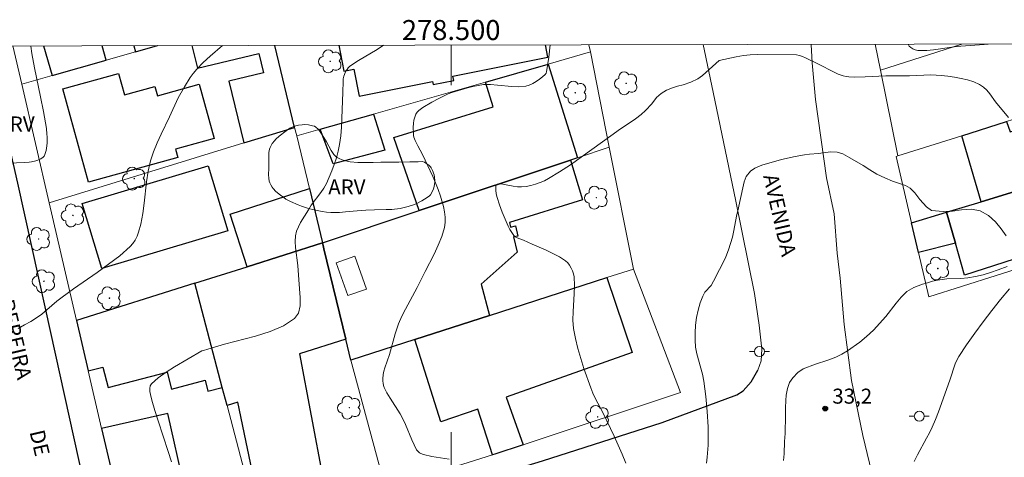
# Model space of a CAD drawing. Units: metres. Extents: x 278298 to 278813, y 1667683 to 1668248.
# Drawn here: x 278457 to 278555, y 1668201 to 1668245 of the extents above; entities that cross this region are included whole.
import ezdxf
from ezdxf.enums import TextEntityAlignment as Align

# ---------------------------------------------------------------- set-up
doc = ezdxf.new("R2010")
doc.units = ezdxf.units.M
doc.header["$MEASUREMENT"] = 0
for name, color, linetype, lineweight in [('Articulacao', 7, 'Continuous', 18), ('Edificacoes', 7, 'Continuous', 30), ('Edificacoes_Vazios', 7, 'Continuous', 15), ('Malha_Coordenadas', 7, 'Continuous', 15), ('Muro_Grade', 8, 'Continuous', 20), ('Pavimentacao_Asfaltica_Mfio', 10, 'Continuous', 30), ('Pavimentacao_Asfaltica_S_Mfio', 10, 'Continuous', 15), ('Poste', 7, 'Continuous', 9), ('Topon_de_Vias', 7, 'Continuous', 9)]:
    doc.layers.add(name, color=color, linetype=linetype, lineweight=lineweight)
for name, color, linetype, lineweight, true_color in [('Arvores_Isoladas', 7, 'Continuous', 18, 0x00ff33), ('Curvas_Intermediarias', 7, 'Continuous', 9, 0x783c14), ('Curvas_Mestras', 7, 'Continuous', 20, 0x783c14), ('Pto_Cotado', 7, 'Continuous', 9, 0x783c14), ('Topon_Pto_Cotado', 7, 'Continuous', 9, 0x783c14), ('Topon_Vegetacao', 7, 'Continuous', 9, 0x00ff33), ('Vegetacao', 7, 'Orla8', 9, 0x00ff33)]:
    doc.layers.add(name, color=color, linetype=linetype, lineweight=lineweight, true_color=true_color)
doc.styles.add('Arial', font='arial.ttf', dxfattribs={"height": 1.5})
doc.styles.get("Standard").update_dxf_attribs({"font": 'arial.ttf'})
doc.linetypes.add('Orla8', pattern='A,6,-0.5,["V",Standard,S=1,R=0,X=-0.5,Y=-1],-0.5,6,-0.5,["V",Standard,S=1,R=0,X=-0.5,Y=-1],-0.5', length=14)

# ---------------------------------------------------------------- blocks, each defined once
blk = doc.blocks.new('Cotas')
at = {"layer": 'Pto_Cotado'}
blk.add_hatch(color=256, dxfattribs=at).paths.add_polyline_path([(0, 0.24, 1), (0, -0.24, 1)])
at = {"layer": 'Pto_Cotado', "lineweight": -3}
blk.add_lwpolyline([(0, -0.24, -1), (0, 0.24, -1)], format="xyb", close=True, dxfattribs=at)
blk = doc.blocks.new('Arvore')
at = {"layer": 'Arvores_Isoladas'}
blk.add_lwpolyline([(-0.718, 0.493, 0.872324), (-0.722, -0.551, 0.862983), (0.284, -0.827, 0.900105), (0.89, 0.029, 0.863155), (0.262, 0.861, 0.882486)], format="xyb", close=True, dxfattribs=at)
blk.add_circle((0, 0), 0.0286, dxfattribs=at)
blk = doc.blocks.new('Poste')
at = {"layer": 'Poste'}
for points in [[(-0.5, 0), (-1, 0)], [(0.5, 0), (1, 0)]]:
    blk.add_lwpolyline(points, dxfattribs=at)
blk.add_lwpolyline([(0, 0.5, 1), (0, -0.5, 1)], format="xyb", close=True, dxfattribs=at)

msp = doc.modelspace()

# ---------------------------------------------------------------- linework, layer by layer
at = {"layer": 'Articulacao', "flags": 128}
msp.add_lwpolyline([(278313.558, 1668242.303), (278795.48, 1668243.242), (278796.548, 1667688.972), (278314.65, 1667688.033), (278313.558, 1668242.303)], close=True, dxfattribs=at)
at = {"layer": 'Curvas_Intermediarias', "flags": 128}
for points, elevation in [([(278477.182, 1668242.622), (278475.948, 1668241.558), (278475.257, 1668240.916), (278474.6, 1668240.244), (278474.261, 1668239.84), (278473.951, 1668239.41), (278473.391, 1668238.501), (278472.75, 1668237.386), (278471.899, 1668235.51), (278471.054, 1668233.77), (278470.653, 1668232.893), (278470.294, 1668232.005), (278469.998, 1668231.098), (278469.76, 1668230.069), (278469.599, 1668229.017), (278469.368, 1668226.888), (278469.229, 1668225.831), (278469.028, 1668224.792), (278468.801, 1668223.973), (278468.65, 1668223.57), (278468.465, 1668223.187), (278468.24, 1668222.838), (278467.967, 1668222.534), (278466.916, 1668221.627), (278465.802, 1668220.771), (278464.649, 1668219.949), (278462.305, 1668218.331), (278461.159, 1668217.499), (278460.642, 1668217.087), (278459.126, 1668215.798), (278458.6, 1668215.408), (278458.046, 1668215.065), (278457.426, 1668214.719), (278456.77, 1668214.361)], 28), ([(278472.081, 1668201.052), (278471.767, 1668202.08), (278470.743, 1668205.143), (278470.421, 1668206.167), (278470.133, 1668207.197), (278469.981, 1668207.771), (278469.924, 1668208.072), (278469.908, 1668208.359), (278469.952, 1668208.614), (278470.079, 1668208.82), (278470.765, 1668209.429), (278471.541, 1668209.996), (278472.377, 1668210.531), (278475.115, 1668212.12), (278475.262, 1668212.172), (278475.727, 1668212.287), (278477.358, 1668212.786), (278480.464, 1668213.583), (278481.942, 1668214.04), (278483.271, 1668214.611), (278484.377, 1668215.352), (278484.755, 1668215.897), (278484.918, 1668216.614), (278484.933, 1668217.444), (278484.778, 1668219.219), (278484.709, 1668220.649), (278484.448, 1668222.457), (278484.412, 1668223.047), (278484.454, 1668223.624), (278484.568, 1668224.078), (278484.747, 1668224.522), (278484.972, 1668224.956), (278485.746, 1668226.221), (278486.035, 1668226.664), (278486.997, 1668227.939), (278487.292, 1668228.377), (278487.545, 1668228.836), (278487.83, 1668229.457), (278488.094, 1668230.093), (278488.333, 1668230.742), (278488.544, 1668231.4), (278488.722, 1668232.065), (278488.863, 1668232.733), (278488.987, 1668233.591), (278489.063, 1668234.459), (278489.198, 1668237.965), (278489.209, 1668239.033), (278489.232, 1668239.293), (278489.281, 1668239.546), (278489.336, 1668239.724), (278489.5, 1668240.076), (278489.607, 1668240.239), (278489.729, 1668240.387), (278489.866, 1668240.514), (278490.292, 1668240.831), (278490.742, 1668241.124), (278492.613, 1668242.229), (278493.237, 1668242.653)], 29), ([(278517.436, 1668200.902), (278517.078, 1668201.809), (278516.68, 1668202.707), (278516.259, 1668203.6), (278515.173, 1668205.888), (278514.379, 1668207.387), (278514.137, 1668207.895), (278513.928, 1668208.416), (278513.247, 1668210.365), (278512.931, 1668211.352), (278512.646, 1668212.345), (278512.406, 1668213.345), (278512.222, 1668214.349), (278512.151, 1668215.2), (278512.163, 1668216.063), (278512.281, 1668217.802), (278512.307, 1668218.662), (278512.258, 1668219.506), (278512.203, 1668219.804), (278512.111, 1668220.105), (278511.984, 1668220.398), (278511.824, 1668220.671), (278511.633, 1668220.911), (278511.413, 1668221.109), (278510.809, 1668221.504), (278510.158, 1668221.852), (278509.477, 1668222.168), (278508.084, 1668222.768), (278507.203, 1668223.17), (278506.582, 1668223.41), (278506.401, 1668223.517), (278506.25, 1668223.653), (278506.038, 1668223.937), (278505.85, 1668224.248), (278505.683, 1668224.58), (278505.095, 1668225.973), (278504.818, 1668226.703), (278504.591, 1668227.444), (278504.504, 1668227.816), (278504.451, 1668228.186), (278504.443, 1668228.384), (278504.461, 1668228.562), (278504.512, 1668228.698), (278504.606, 1668228.769), (278504.941, 1668228.799), (278505.328, 1668228.75), (278506.185, 1668228.56), (278506.619, 1668228.492), (278507.032, 1668228.49), (278507.491, 1668228.554), (278507.954, 1668228.646), (278508.413, 1668228.769), (278508.864, 1668228.922), (278509.3, 1668229.106), (278509.715, 1668229.322), (278510.822, 1668229.996), (278511.907, 1668230.716), (278512.977, 1668231.467), (278516.168, 1668233.757), (278516.65, 1668234.125), (278518.405, 1668235.286), (278518.97, 1668235.729), (278519.409, 1668236.141), (278520.036, 1668236.794), (278520.506, 1668237.426), (278520.967, 1668237.838), (278521.5, 1668238.156), (278522.077, 1668238.4), (278522.58, 1668238.552), (278523.151, 1668238.699), (278523.915, 1668238.953), (278524.616, 1668239.299), (278525.074, 1668239.629), (278526.742, 1668241.116), (278528.43, 1668241.475), (278529.175, 1668241.609), (278529.846, 1668241.698), (278530.554, 1668241.718)], 31), ([(278555.63, 1668235.43), (278554.339, 1668236.994), (278553.757, 1668237.78), (278553.451, 1668238.148), (278553.117, 1668238.47), (278552.742, 1668238.722), (278552.164, 1668238.982), (278551.545, 1668239.183), (278550.899, 1668239.338), (278550.237, 1668239.457), (278549.573, 1668239.552), (278548.919, 1668239.634), (278548.395, 1668239.675), (278547.868, 1668239.679), (278545.745, 1668239.581), (278543.374, 1668239.593), (278541.313, 1668239.483), (278540.301, 1668239.465), (278539.701, 1668239.479), (278539.409, 1668239.517), (278539.126, 1668239.587), (278538.633, 1668239.769), (278538.151, 1668239.987), (278536.725, 1668240.729), (278535.367, 1668241.384), (278535.07, 1668241.511), (278534.768, 1668241.612), (278534.46, 1668241.676), (278530.554, 1668241.718)], 31), ([(278555.399, 1668223.622), (278554.895, 1668224.304), (278554.322, 1668225.014), (278553.613, 1668225.638), (278552.806, 1668226.101), (278551.918, 1668226.268), (278550.938, 1668226.204), (278550.026, 1668226.061), (278549.095, 1668226.052), (278547.928, 1668226.13), (278547.443, 1668226.511), (278546.771, 1668227.24), (278546.267, 1668227.922), (278545.807, 1668228.369), (278545.341, 1668228.628), (278544.055, 1668229.079), (278543.266, 1668229.407), (278542.496, 1668229.782), (278541.793, 1668230.207), (278541.122, 1668230.652), (278539.774, 1668231.408), (278539.078, 1668231.788), (278538.531, 1668231.971), (278537.855, 1668231.998), (278536.658, 1668231.823), (278535.764, 1668231.752), (278535.256, 1668231.693), (278534.344, 1668231.55), (278532.962, 1668231.225)], 32), ([(278532.962, 1668231.225), (278531.007, 1668230.679), (278530.306, 1668230.367), (278529.866, 1668230.054), (278529.432, 1668229.529), (278529.229, 1668229.02), (278528.823, 1668227.041), (278528.663, 1668226.411), (278528.485, 1668225.582), (278528.221, 1668224.134), (278528.067, 1668223.488), (278527.888, 1668222.83), (278527.678, 1668222.213), (278527.407, 1668221.515), (278527.067, 1668220.801), (278526.77, 1668220.253), (278526.176, 1668219.076), (278525.935, 1668218.636), (278525.329, 1668217.99), (278525.113, 1668217.599), (278524.84, 1668216.918), (278524.634, 1668216.196), (278524.487, 1668215.449), (278524.393, 1668214.688), (278524.345, 1668213.929), (278524.336, 1668213.184), (278524.392, 1668212.502), (278524.523, 1668211.822), (278525.075, 1668209.783), (278525.21, 1668209.098), (278525.411, 1668207.579), (278525.555, 1668206.051), (278525.639, 1668204.521), (278525.657, 1668203.308), (278525.644, 1668202.7), (278525.564, 1668201.489), (278525.492, 1668200.89)], 32), ([(278555.481, 1668220.532), (278554.594, 1668220.202), (278553.837, 1668219.941), (278553.098, 1668219.712), (278552.329, 1668219.541), (278551.553, 1668219.402), (278550.869, 1668219.333), (278549.459, 1668219.318), (278548.534, 1668219.182), (278548.025, 1668219.072), (278547.523, 1668218.93), (278547.045, 1668218.775), (278546.182, 1668218.457), (278545.481, 1668218.047), (278544.918, 1668217.494), (278544.404, 1668216.875), (278543.37, 1668215.554), (278542.15, 1668214.197), (278541.463, 1668213.542), (278540.775, 1668212.977), (278539.553, 1668212.11), (278538.995, 1668211.782), (278538.387, 1668211.493), (278537.596, 1668211.203)], 33), ([(278555.721, 1668218.324), (278554.828, 1668217.258), (278553.95, 1668216.161), (278553.091, 1668215.037), (278552.254, 1668213.893), (278551.445, 1668212.734), (278550.665, 1668211.567), (278550.459, 1668211.201), (278550.292, 1668210.814), (278549.759, 1668209.192), (278548.633, 1668206.047), (278548.335, 1668205.269), (278548.015, 1668204.5), (278547.748, 1668203.937), (278547.455, 1668203.386), (278546.537, 1668201.752), (278546.199, 1668201.057)], 34), ([(278537.596, 1668211.203), (278536.346, 1668210.783), (278535.136, 1668210.313), (278534.596, 1668209.977), (278534.094, 1668209.424), (278533.772, 1668208.956), (278533.556, 1668208.356), (278533.446, 1668207.692), (278533.397, 1668207.177), (278533.362, 1668206.444), (278533.376, 1668205.654), (278533.336, 1668203.873), (278533.27, 1668203.054), (278533.223, 1668201.829), (278533.175, 1668201.176)], 33)]:
    msp.add_lwpolyline(points, dxfattribs=dict(at, elevation=elevation))
at = {"layer": 'Curvas_Mestras', "elevation": 30, "flags": 128}
for points in [[(278509.878, 1668242.686), (278509.729, 1668241.447), (278509.596, 1668240.621), (278509.519, 1668239.989), (278509.469, 1668239.852), (278509.387, 1668239.74), (278509.114, 1668239.491), (278508.814, 1668239.244), (278508.491, 1668239.014), (278508.151, 1668238.814), (278507.799, 1668238.66), (278507.441, 1668238.565), (278506.761, 1668238.507), (278506.062, 1668238.531), (278504.636, 1668238.677), (278503.924, 1668238.727), (278503.222, 1668238.712), (278502.688, 1668238.643), (278502.157, 1668238.536), (278501.629, 1668238.401), (278500.061, 1668237.928), (278499.698, 1668237.796), (278498.762, 1668237.339), (278498.056, 1668236.97), (278497.174, 1668236.424), (278496.76, 1668236.128), (278496.593, 1668235.957), (278496.468, 1668235.764), (278496.357, 1668235.472), (278496.284, 1668235.154), (278496.241, 1668234.819), (278496.221, 1668234.476), (278496.224, 1668233.805), (278496.242, 1668233.638), (278496.282, 1668233.471), (278496.405, 1668233.144), (278496.654, 1668232.601), (278497.127, 1668231.729), (278498.155, 1668229.553), (278498.446, 1668228.896), (278498.709, 1668228.232), (278498.933, 1668227.558), (278499.216, 1668226.528), (278499.324, 1668225.998), (278499.389, 1668225.469), (278499.393, 1668224.948), (278499.321, 1668224.445), (278499.056, 1668223.55), (278498.703, 1668222.666), (278498.291, 1668221.792), (278497.393, 1668220.058), (278496.599, 1668218.463), (278495.448, 1668216.3), (278495.084, 1668215.572), (278494.752, 1668214.831), (278494.564, 1668214.332), (278494.405, 1668213.823), (278493.851, 1668211.75), (278493.375, 1668210.425), (278493.275, 1668210.092), (278493.203, 1668209.756), (278493.163, 1668209.322), (278493.169, 1668209.099), (278493.194, 1668208.879), (278493.242, 1668208.667), (278493.316, 1668208.466), (278493.589, 1668207.922), (278493.901, 1668207.392), (278494.908, 1668205.819), (278495.211, 1668205.28), (278495.45, 1668204.779), (278496.075, 1668203.225), (278496.298, 1668202.721), (278496.55, 1668202.239), (278496.63, 1668202.128), (278496.732, 1668202.031), (278496.849, 1668201.946), (278496.977, 1668201.875), (278497.245, 1668201.769), (278498.069, 1668201.571), (278499.797, 1668201.311)], [(278553.592, 1668242.771), (278553.195, 1668242.715), (278552.734, 1668242.677), (278550.877, 1668242.569), (278550.192, 1668242.487), (278548.136, 1668242.187), (278547.458, 1668242.126), (278546.789, 1668242.113), (278546.564, 1668242.138), (278546.321, 1668242.2), (278546.083, 1668242.293), (278545.876, 1668242.41), (278545.723, 1668242.547), (278545.65, 1668242.697), (278545.65, 1668242.756)]]:
    msp.add_lwpolyline(points, dxfattribs=at)
at = {"layer": 'Edificacoes', "flags": 128}
for points in [[(278459.317, 1668242.587), (278460.176, 1668239.629), (278465.575, 1668241.161), (278465.157, 1668242.599)], [(278468.328, 1668242.605), (278468.506, 1668241.993), (278470.679, 1668242.61)], [(278474.127, 1668242.616), (278474.672, 1668240.358), (278480.807, 1668241.835), (278481.275, 1668239.89), (278477.819, 1668239.058), (278479.304, 1668232.89), (278484.371, 1668234.448)], [(278484.371, 1668234.448), (278482.401, 1668242.632)], [(278488.778, 1668242.645), (278489.292, 1668240.07), (278490.272, 1668240.265), (278490.811, 1668237.565), (278498.148, 1668239.029), (278498.211, 1668238.711), (278500.251, 1668239.118), (278500.162, 1668239.566), (278509.643, 1668241.459), (278509.399, 1668242.685)]]:
    msp.add_lwpolyline(points, dxfattribs=at)
for points in [[(278512.605, 1668231.413), (278511.9, 1668231.177), (278496.809, 1668226.129), (278494.285, 1668233.424), (278504.178, 1668236.487), (278503.408, 1668238.974), (278509.689, 1668240.772)], [(278567.298, 1668231.425), (278566.161, 1668231.077), (278556.256, 1668228.048), (278552.885, 1668227.017), (278550.959, 1668233.614), (278555.422, 1668235.029), (278555.801, 1668234.003), (278563.949, 1668236.442), (278563.647, 1668237.636), (278567.896, 1668238.982), (278569.026, 1668235.199), (278571.834, 1668235.937), (278570.608, 1668239.842), (278572.989, 1668240.596), (278575.022, 1668233.788)], [(278463.79, 1668228.976), (278461.225, 1668238.307), (278466.802, 1668239.84), (278467.394, 1668237.685), (278470.425, 1668238.518), (278470.675, 1668237.606), (278474.857, 1668238.756), (278476.345, 1668233.339), (278472.467, 1668232.273), (278472.7, 1668231.425)], [(278492.235, 1668235.776), (278493.362, 1668232.175), (278488.206, 1668230.814), (278486.922, 1668234.255)], [(278511.9, 1668231.177), (278513.099, 1668227.196), (278505.803, 1668224.941), (278505.932, 1668224.476), (278506.429, 1668224.605), (278506.658, 1668223.58), (278506.222, 1668223.513), (278506.581, 1668221.991), (278503.001, 1668218.777), (278503.839, 1668215.663), (278496.357, 1668213.249), (278489.97, 1668211.189), (278489.468, 1668213.277), (278487.293, 1668222.311), (278487.212, 1668222.648), (278487.151, 1668222.898), (278496.809, 1668226.129)], [(278477.693, 1668224.095), (278465.133, 1668220.333), (278463.18, 1668226.855), (278475.74, 1668230.617)], [(278479.628, 1668220.523), (278477.937, 1668225.784), (278485.845, 1668228.325), (278487.151, 1668222.898)], [(278549.441, 1668225.963), (278552.885, 1668227.017), (278556.256, 1668228.048), (278558.161, 1668221.916), (278551.238, 1668219.685), (278550.324, 1668222.879)], [(278545.945, 1668224.894), (278549.441, 1668225.963), (278550.324, 1668222.879), (278546.633, 1668221.93)], [(278487.212, 1668222.648), (278487.293, 1668222.311), (278489.468, 1668213.277), (278484.848, 1668211.818), (278487.175, 1668199.445), (278480.625, 1668197.752), (278478.703, 1668207), (278477.626, 1668206.66), (278477.147, 1668208.476), (278474.405, 1668218.874), (278479.628, 1668220.523), (278487.151, 1668222.898)], [(278518.053, 1668211.958), (278505.495, 1668207.491), (278507.183, 1668202.745), (278504.362, 1668201.806), (278504.107, 1668201.726), (278502.659, 1668206.29), (278498.965, 1668205.037), (278496.357, 1668213.249), (278503.839, 1668215.663), (278515.545, 1668219.44)], [(278477.147, 1668208.476), (278474.405, 1668218.874), (278462.59, 1668215.145), (278463.767, 1668210.12), (278465.227, 1668210.506), (278465.768, 1668208.454), (278471.653, 1668210.007), (278472.1, 1668208.312), (278475.428, 1668209.19), (278475.716, 1668208.099)], [(278466.809, 1668197.128), (278473.352, 1668198.616), (278471.702, 1668205.867), (278465.114, 1668204.368)]]:
    msp.add_lwpolyline(points, close=True, dxfattribs=at)
at = {"layer": 'Edificacoes_Vazios', "flags": 128}
msp.add_lwpolyline([(278489.669, 1668217.643), (278488.534, 1668220.925), (278490.398, 1668221.57), (278491.533, 1668218.288)], close=True, dxfattribs=at)
at = {"layer": 'Malha_Coordenadas', "flags": 128}
for points in [[(278500, 1668242.667), (278500, 1668238.667)], [(278500, 1668204), (278500, 1668196)]]:
    msp.add_lwpolyline(points, dxfattribs=at)
at = {"layer": 'Muro_Grade', "flags": 128}
for points in [[(278457.13, 1668238.765), (278456.247, 1668242.581)], [(278457.13, 1668238.765), (278460.176, 1668239.629), (278465.575, 1668241.161), (278468.506, 1668241.993), (278470.679, 1668242.61)], [(278513.748, 1668242.693), (278513.891, 1668241.975)], [(278542.312, 1668242.749), (278542.835, 1668240.172)], [(278550.967, 1668242.766), (278542.835, 1668240.172)], [(278484.579, 1668233.584), (278486.922, 1668234.255), (278492.235, 1668235.776), (278503.408, 1668238.974), (278509.689, 1668240.772), (278513.891, 1668241.975)], [(278515.774, 1668232.473), (278513.891, 1668241.975)], [(278544.577, 1668231.592), (278550.959, 1668233.614), (278555.422, 1668235.029), (278563.647, 1668237.636), (278567.896, 1668238.982), (278570.608, 1668239.842), (278572.989, 1668240.596), (278575.022, 1668233.788)], [(278542.835, 1668240.172), (278544.577, 1668231.592)], [(278459.87, 1668226.912), (278457.13, 1668238.765)], [(278459.87, 1668226.912), (278479.304, 1668232.89), (278484.371, 1668234.448)], [(278484.579, 1668233.584), (278484.371, 1668234.448)], [(278545.945, 1668224.894), (278549.441, 1668225.963), (278552.885, 1668227.017), (278556.256, 1668228.048), (278566.161, 1668231.077), (278567.298, 1668231.425), (278575.022, 1668233.788)], [(278487.151, 1668222.898), (278485.845, 1668228.325), (278484.579, 1668233.584)], [(278487.151, 1668222.898), (278496.809, 1668226.129), (278511.9, 1668231.177), (278512.605, 1668231.413), (278515.774, 1668232.473)], [(278518.188, 1668220.293), (278515.774, 1668232.473)], [(278544.577, 1668231.592), (278544.403, 1668231.536), (278545.945, 1668224.894)], [(278545.945, 1668224.894), (278546.633, 1668221.93), (278547.659, 1668217.514), (278564.477, 1668222.862), (278568.249, 1668224.062), (278569.321, 1668224.402), (278577.086, 1668226.872), (278576.741, 1668228.015)], [(278462.59, 1668215.145), (278459.87, 1668226.912)], [(278474.405, 1668218.874), (278479.628, 1668220.523), (278487.151, 1668222.898)], [(278489.97, 1668211.189), (278489.468, 1668213.277), (278487.293, 1668222.311), (278487.212, 1668222.648), (278487.151, 1668222.898)], [(278489.97, 1668211.189), (278496.357, 1668213.249), (278503.839, 1668215.663), (278515.545, 1668219.44), (278518.188, 1668220.293)], [(278493.428, 1668198.382), (278504.107, 1668201.726), (278504.362, 1668201.806), (278507.183, 1668202.745), (278522.893, 1668207.976), (278518.188, 1668220.293)], [(278462.59, 1668215.145), (278474.405, 1668218.874)], [(278480.848, 1668194.446), (278477.626, 1668206.66), (278477.147, 1668208.476), (278474.405, 1668218.874)], [(278462.59, 1668215.145), (278463.767, 1668210.12), (278465.114, 1668204.368), (278466.809, 1668197.128), (278468.31, 1668190.718), (278480.848, 1668194.446)], [(278489.97, 1668211.189), (278493.428, 1668198.382)]]:
    msp.add_lwpolyline(points, dxfattribs=at)
at = {"layer": 'Pavimentacao_Asfaltica_Mfio', "flags": 128}
msp.add_lwpolyline([(278453.556, 1668242.576), (278456.713, 1668228.878), (278459.51, 1668216.214), (278463.291, 1668199.02), (278464.645, 1668194.084), (278466.283, 1668188.862), (278466.387, 1668188.689), (278466.631, 1668188.399), (278466.93, 1668188.167), (278467.273, 1668188.001), (278467.642, 1668187.909), (278468.023, 1668187.895), (278468.398, 1668187.96), (278469.826, 1668188.349), (278488.189, 1668194.487), (278498.401, 1668197.863), (278509.113, 1668201.15), (278521.065, 1668204.979), (278528.512, 1668207.734), (278529.13, 1668208.145), (278529.931, 1668209.025), (278530.604, 1668210.184)], dxfattribs=at)
at = {"layer": 'Pavimentacao_Asfaltica_S_Mfio', "flags": 128}
for points in [[(278530.604, 1668210.184), (278530.937, 1668211.122), (278531.019, 1668212.275), (278530.745, 1668214.702), (278530.277, 1668217.843), (278528.406, 1668227.074), (278526.146, 1668237.952), (278525.148, 1668242.716)], [(278556.069, 1668143.871), (278552.738, 1668157.432), (278548.61, 1668173.555), (278544.802, 1668188.185), (278541.092, 1668203.659), (278539.958, 1668209.145), (278539.208, 1668214.745), (278538.809, 1668219.392), (278538.517, 1668221.869), (278538.229, 1668225.822), (278537.475, 1668229.392), (278536.346, 1668237.227), (278536.033, 1668240.906), (278535.923, 1668242.737)]]:
    msp.add_lwpolyline(points, dxfattribs=at)
at = {"layer": 'Vegetacao', "flags": 128}
msp.add_lwpolyline([(278458.037, 1668242.585), (278458.041, 1668242.555), (278458.155, 1668241.827), (278458.423, 1668240.378), (278459.023, 1668237.489), (278459.303, 1668236.041), (278459.512, 1668234.911), (278459.599, 1668234.345), (278459.654, 1668233.779), (278459.665, 1668233.497), (278459.662, 1668232.897), (278459.644, 1668232.589), (278459.581, 1668232.144), (278459.458, 1668231.745), (278459.368, 1668231.573), (278459.283, 1668231.466), (278459.046, 1668231.294), (278458.749, 1668231.169), (278458.534, 1668231.106), (278458.113, 1668231.013), (278457.868, 1668230.972), (278457.368, 1668230.926), (278455.842, 1668230.886), (278455.262, 1668230.706), (278454.826, 1668230.823)], dxfattribs=at)
msp.add_lwpolyline([(278497.333, 1668230.954), (278497.485, 1668230.879), (278497.765, 1668230.68), (278497.936, 1668230.501), (278498.003, 1668230.405), (278498.149, 1668230.121), (278498.291, 1668229.691), (278498.336, 1668229.468), (278498.366, 1668229.137), (278498.363, 1668228.978), (278498.301, 1668228.539), (278498.242, 1668228.313), (278498.114, 1668227.993), (278497.936, 1668227.721), (278497.827, 1668227.613), (278497.594, 1668227.432), (278497.078, 1668227.103), (278496.512, 1668226.823), (278496.25, 1668226.716), (278495.717, 1668226.535), (278495.317, 1668226.43), (278494.907, 1668226.351), (278494.068, 1668226.258), (278493.499, 1668226.23), (278492.35, 1668226.207), (278491.492, 1668226.178), (278490.614, 1668226.106), (278489.438, 1668225.993), (278488.852, 1668225.954), (278487.979, 1668225.952), (278487.547, 1668225.987), (278487.138, 1668226.042), (278486.317, 1668226.202), (278485.773, 1668226.343), (278485.061, 1668226.573), (278484.713, 1668226.704), (278483.959, 1668227.037), (278483.505, 1668227.284), (278483.28, 1668227.425), (278482.952, 1668227.659), (278482.501, 1668228.05), (278482.243, 1668228.334), (278482.13, 1668228.482), (278481.984, 1668228.71), (278481.892, 1668228.915), (278481.848, 1668229.061), (278481.794, 1668229.373), (278481.775, 1668229.702), (278481.793, 1668230.383), (278481.803, 1668230.882), (278481.79, 1668231.589), (278481.81, 1668231.941), (278481.87, 1668232.275), (278481.92, 1668232.433), (278481.982, 1668232.574), (278482.145, 1668232.845), (278482.348, 1668233.1), (278482.498, 1668233.26), (278482.816, 1668233.551), (278483.518, 1668234.109), (278483.895, 1668234.351), (278484.288, 1668234.541), (278484.488, 1668234.608), (278484.753, 1668234.669), (278485.13, 1668234.715), (278485.323, 1668234.722), (278485.755, 1668234.697), (278486.159, 1668234.614), (278486.342, 1668234.549), (278486.474, 1668234.478), (278486.712, 1668234.271), (278486.853, 1668234.098), (278487.113, 1668233.715), (278487.299, 1668233.433), (278487.553, 1668233.013), (278488.01, 1668232.13), (278488.278, 1668231.739), (278488.437, 1668231.573), (278488.569, 1668231.466), (278488.874, 1668231.291), (278489.217, 1668231.163), (278489.456, 1668231.099), (278489.932, 1668231.016), (278490.684, 1668230.952), (278491.191, 1668230.936), (278492.21, 1668230.941), (278492.967, 1668230.955), (278493.34, 1668230.958), (278494.193, 1668230.962), (278494.76, 1668230.968), (278495.88, 1668230.989), (278496.702, 1668231.011), (278497.105, 1668231.025)], close=True, dxfattribs=at)

# ---------------------------------------------------------------- block references
at = {"layer": 'Arvores_Isoladas'}
for p in [(278487.931, 1668241.04), (278517.464, 1668238.841), (278512.383, 1668237.904), (278468.364, 1668229.327), (278514.487, 1668227.42), (278462.245, 1668225.648), (278458.828, 1668223.297), (278548.574, 1668220.348), (278459.346, 1668219.077), (278465.889, 1668217.388), (278489.838, 1668206.444), (278514.623, 1668205.524)]:
    msp.add_blockref('Arvore', p, dxfattribs=at)
at = {"layer": 'Poste'}
for p in [(278530.764, 1668212.05), (278546.72, 1668205.594)]:
    msp.add_blockref('Poste', p, dxfattribs=at)
at = {"layer": 'Pto_Cotado'}
msp.add_blockref('Cotas', (278537.335, 1668206.359, 33.225), dxfattribs=at)

# ---------------------------------------------------------------- texts
at = {"layer": 'Malha_Coordenadas', "style": 'Arial'}
msp.add_text('278.500', height=2, dxfattribs=at).set_placement((278500, 1668243.167), align=Align.CENTER)
at = {"layer": 'Topon_de_Vias', "style": 'Arial'}
for s, rotation, p in [('AVENIDA', 282.89837, (278531.137, 1668229.586)), ('PEREIRA', 283.05536, (278454.869, 1668217.074)), ('DE', 283.05536, (278457.905, 1668204.032))]:
    msp.add_text(s, height=1.5, rotation=rotation, dxfattribs=at).set_placement(p)
at = {"layer": 'Topon_Pto_Cotado', "style": 'Arial'}
msp.add_text('33,2', height=1.5, dxfattribs=at).set_placement((278538.042, 1668206.848, 33.225))
at = {"layer": 'Topon_Vegetacao', "style": 'Arial'}
for p in [(278454.702, 1668234.031), (278487.726, 1668227.745)]:
    msp.add_text('ARV', height=1.5, dxfattribs=at).set_placement(p)

doc.saveas('drawing.dxf')
